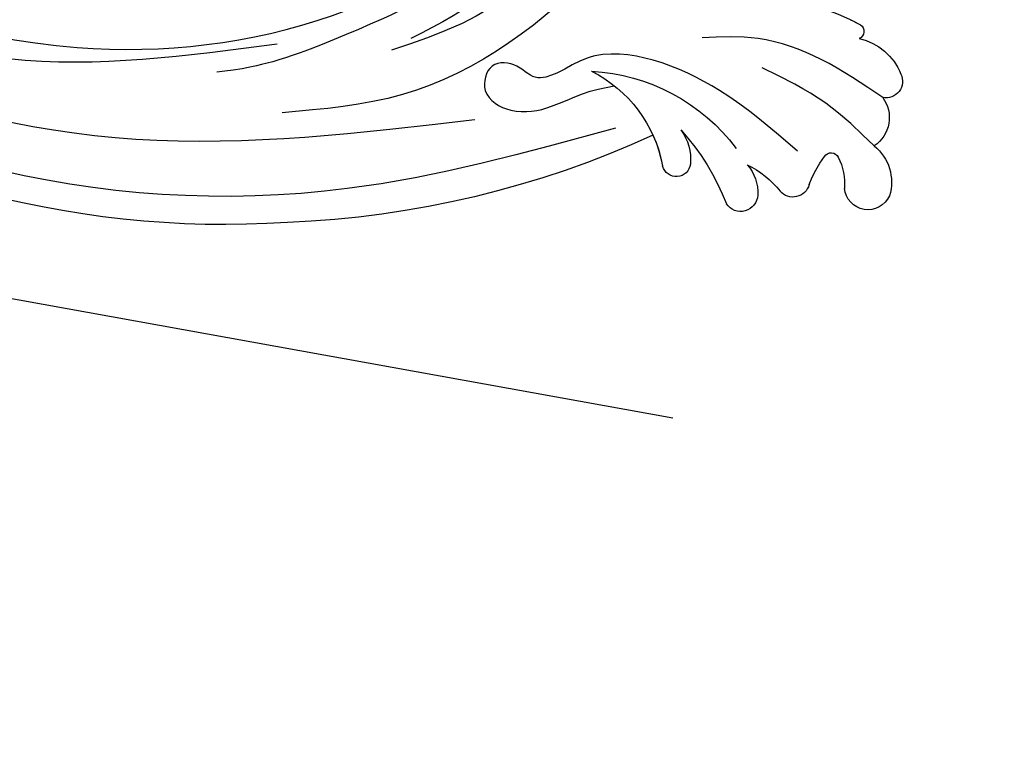
# Model space of a CAD drawing. Units: millimetres. Extents: x 2278 to 10678, y 821 to 7949.
# Drawn here: x 4391 to 4480, y 1096 to 1163 of the extents above; entities that cross this region are included whole.
import ezdxf
from ezdxf.xclip import XClip

# ---------------------------------------------------------------- set-up
doc = ezdxf.new("R2010")
doc.units = ezdxf.units.MM
doc.header["$XCLIPFRAME"] = 2
doc.linetypes.add('HIDDEN', pattern=[9.524999999999999, 6.35, -3.175])
doc.layers.add('A-04.尺寸標註', color=4, linetype='Continuous')
doc.layers.add('H-08.木作(細線)', color=8, linetype='Continuous')
doc.styles.add('新細明體', font='txt')
doc.dimstyles.new('4', dxfattribs={"dimtxt": 10, "dimasz": 3, "dimexe": 2, "dimexo": 2, "dimgap": 1.2, "dimtad": 2, "dimdec": 0, "dimtxsty": '新細明體', "dimblk": 'ARCHTICK', "dimcen": 5, "dimclrd": 8, "dimclre": 8, "dimclrt": 4, "dimadec": 0, "dimazin": 0, "dimtfac": 1, "dimtdec": 0, "dimtix": 1, "dimtmove": 2, "dimatfit": 3, "dimldrblk": 'OPEN90', "dimfxl": 1.25, "dimlwd": 9, "dimlwe": 9, "dimarcsym": 0})

# ---------------------------------------------------------------- blocks, each defined once
blk = doc.blocks.new('SE-21057L-d')
at = {"layer": 'H-08.木作(細線)', "ltscale": 0.2}
for centre, radius, start, end in [((26.93224007278835, 8.348124277166935), 1.495733359408407, 80.39435937964244, 207.3148630309057), ((26.93224007285401, 8.348124277181228), 1.495733359408407, 80.39435937964244, 207.3148630309057), ((26.93224007285401, 8.348124277181228), 1.495733359408407, 80.39435937964244, 207.3148630309057), ((26.65004029739845, 4.541531330104704), 5.308061166638376, 28.82047351783578, 84.25019330518624), ((26.65004029746692, 4.541531330116626), 5.308061166638376, 28.82047351783578, 84.25019330518624), ((26.65004029746692, 4.541531330116626), 5.308061166638376, 28.82047351783578, 84.25019330518624), ((24.55296066431843, 4.760994423877115), 3.085065849845065, 70.09546408818491, 161.9926328703291), ((24.55296066438691, 4.760994423889045), 3.085065849845065, 70.09546408818491, 161.9926328703291), ((24.55296066438691, 4.760994423889045), 3.085065849845065, 70.09546408818491, 161.9926328703291), ((31.99054461861121, 7.024253868015165), 0.6941150962798147, 48.21693142826764, 173.7042233688799), ((31.99054461867993, 7.024253868027472), 0.6941150962798147, 48.21693142826764, 173.7042233688799), ((31.99054461867993, 7.024253868027472), 0.6941150962798147, 48.21693142826764, 173.7042233688799), ((19.20757181480592, -5.783217955435141), 18.78828253388789, 18.20220529065174, 45.17161289346365), ((19.2075718148744, -5.783217955423211), 18.78828253388789, 18.20220529065174, 45.17161289346365), ((19.2075718148744, -5.783217955423211), 18.78828253388789, 42.06245080925388, 45.17161289346365), ((19.2203916897615, 2.271972255769548), 4.195928434081913, 55.13434963742915, 123.2487148203496), ((19.22039168982693, 2.271972255783467), 4.195928434081913, 55.13434963742915, 123.2487148203496), ((19.22039168982693, 2.271972255783467), 4.195928434081913, 55.13434963742915, 123.2487148203496), ((18.28974684004193, 4.154312667326295), 2.126673041433899, 130.1012409955895, 280.7014776895783), ((18.28974684011065, 4.154312667338601), 2.126673041433899, 130.1012409955895, 280.7014776895783), ((18.28974684011065, 4.154312667338601), 2.126673041433899, 130.1012409955895, 280.7014776895783), ((20.56947564781944, -3.033731662009203), 5.435606201085583, 79.66026387675481, 110.2889542420379), ((20.56947564788815, -3.033731661996896), 5.435606201085583, 79.66026387675481, 110.2889542420379), ((20.56947564788815, -3.033731661996896), 5.435606201085583, 79.66026387675481, 110.2889542420379), ((21.42434008128382, 1.616859482987081), 0.7071298385721331, 317.5051174701097, 80.16854454335211), ((21.42434008135228, 1.616859482999004), 0.7071298385721331, 317.5051174701097, 80.16854454335211), ((21.42434008135228, 1.616859482999004), 0.7071298385721331, 317.5051174701097, 80.16854454335211), ((13.76535582581729, 7.297451535599265), 10.23928399053451, 306.7886525931983, 323.0271767311995), ((13.76535582588576, 7.297451535611192), 10.23928399053451, 306.7886525931983, 323.0271767311995), ((13.76535582588576, 7.297451535611192), 10.23928399053451, 306.7886525931983, 323.0271767311995), ((20.68453428045451, -2.198388774572358), 1.516111605087337, 121.2814555773072, 245.3409545575142), ((20.68453428052322, -2.198388774560044), 1.516111605087337, 121.2814555773072, 245.3409545575142), ((20.68453428052322, -2.198388774560044), 1.516111605087337, 121.2814555773072, 245.3409545575142), ((16.5296002792156, -11.88219127413969), 9.021973691174715, 42.51234057729141, 67.01918076189553), ((16.52960027928126, -11.8821912741254), 9.021973691174715, 42.51234057729141, 67.01918076189553), ((16.52960027928126, -11.8821912741254), 9.021973691174715, 42.51234057729141, 67.01918076189553), ((20.77475132406143, -7.084298525450933), 1.54406337320328, 108.8321567726879, 252.3816877845969), ((20.77475132412989, -7.084298525439003), 1.54406337320328, 108.8321567726879, 252.3816877845969), ((20.77475132412989, -7.084298525439003), 1.54406337320328, 108.8321567726879, 252.3816877845969), ((21.54022645605572, -9.057993122477562), 3.660239177026923, 63.38507902958658, 110.2003348154757), ((21.54022645612444, -9.057993122465248), 3.660239177026923, 63.38507902958658, 110.2003348154757), ((21.54022645612444, -9.057993122465248), 3.660239177026923, 63.38507902958658, 110.2003348154757), ((18.56829573779856, -22.73887662675993), 17.60136062440476, 19.31080640811223, 69.03804106192614), ((18.50511879097226, -29.63842581645056), 21.15938569086114, 63.79080911471324, 85.11382161492436), ((18.50511879104099, -29.63842581643826), 21.15938569086114, 63.79080911471324, 85.11382161492436), ((18.50511879104099, -29.63842581643826), 21.15938569086114, 63.79080911471324, 85.11382161492436), ((26.28117705222673, -14.67525617113823), 4.316047765479441, 68.6833276701882, 112.180894452669), ((26.28117705229545, -14.67525617112592), 4.316047765479441, 68.6833276701882, 112.180894452669), ((26.28117705229545, -14.67525617112592), 4.316047765479441, 68.6833276701882, 112.180894452669), ((25.14402119904942, -11.85528926439932), 1.27550842897735, 112.7031168468128, 271.8702249599676), ((25.14402119911814, -11.85528926438701), 1.27550842897735, 112.7031168468128, 271.8702249599676), ((25.14402119911814, -11.85528926438701), 1.27550842897735, 112.7031168468128, 271.8702249599676), ((26.34819895475982, -25.13977408292603), 12.06579285077232, 42.95250722661263, 95.52907993975818), ((26.34819895482548, -25.13977408291174), 12.06579285077232, 42.95250722661263, 95.52907993975818), ((26.34819895482548, -25.13977408291174), 12.06579285077232, 81.66582716089243, 95.52907993975818), ((114.5245722027865, -26.12462532124977), 87.38832356797835, 171.4957527217248, 193.8553274065526), ((114.5245722028552, -26.12462532123745), 87.38832356797835, 171.4957527217248, 193.8553274065526), ((114.5245722028552, -26.12462532123745), 87.38832356797835, 171.4957527217248, 193.8553274065526), ((114.1146095500337, -28.51355356455538), 86.44675217230223, 192.3829534498814, 231.6033472635273), ((114.1146095501021, -28.51355356454346), 86.44675217230223, 192.3829534498814, 231.6033472635273), ((114.1146095501021, -28.51355356454346), 86.44675217230223, 192.3829534498814, 231.6033472635273)]:
    blk.add_arc(centre, radius, start, end, dxfattribs=at)
for points, knots in [([(25.60328363786019, 7.661762072126365), (27.27846612981362, 6.271919872067876), (30.48959370194083, 3.607756038603476), (34.04505114514702, -1.240074377141084), (34.89802497635699, -4.85002244608296), (35.28844410287643, -6.502350712540874)], [0, 0, 0, 0, 6.531269645644567, 12.51967480610404, 17.57418595534393, 17.57418595534393, 17.57418595534393, 17.57418595534393]), ([(21.61901128968572, 5.714709457299023), (23.31532444601747, 4.741173201328806), (26.92191581319865, 2.671303352524632), (29.72282175130677, -0.407618566323805), (31.20635815437588, -2.03840976379788)], [0, 0, 0, 0, 5.830841349263792, 12.39715791579013, 12.39715791579013, 12.39715791579013, 12.39715791579013]), ([(54.78064276286553, 0.7038583324341943), (51.05500688063391, -3.821104209609032), (42.81082705397642, -13.83405396763354), (36.5005738637479, -30.46826020823157), (38.61363517027586, -41.15732352762802), (39.32976568695609, -44.77991810833305)], [0, 0, 0, 0, 17.64548638980368, 39.046371552341, 50.01744260336981, 50.01744260336981, 50.01744260336981, 50.01744260336981]), ([(54.78064276293399, 0.7038583324461314), (51.05500688070263, -3.821104209596719), (42.81082705404502, -13.83405396762142), (36.50057386381662, -30.46826020821926), (38.61363517034445, -41.1573235276159), (39.32976568702458, -44.77991810832113)], [0, 0, 0, 0, 17.64548638980368, 39.046371552341, 50.01744260336981, 50.01744260336981, 50.01744260336981, 50.01744260336981]), ([(57.39330336509548, -0.2534539870229224), (55.60967975988508, -1.880918327355481), (50.77326048075654, -6.293900914428768), (46.12431640977731, -15.71157968875933), (42.34736384864602, -25.31870358141089), (42.10677393659851, -31.44949294548201), (42.01719635371202, -33.73213766548537)], [0, 0, 0, 0, 7.197978254041358, 19.51781793923242, 31.00878149461307, 37.82499806481822, 37.82499806481822, 37.82499806481822, 37.82499806481822]), ([(102.8692704590933, -94.29135861474583), (95.79410369786758, -96.16401634609991), (83.52103393145993, -97.40035292908274), (63.79252813793503, -85.07818548765059), (49.18918494988034, -63.95462366533374), (44.78614293041868, -38.42906449037346), (50.47615437740491, -18.07270809303985), (61.35055520119397, -6.381644654493954), (68.7364913944691, -3.792083203235912), (71.34171057495729, -2.066126774746053), (71.30048361200616, -1.160181444041001), (71.28518339421903, -0.8239655340945973)], [0, 0, 0, 0, 13.61947253675465, 35.6923096227523, 66.07904106750783, 89.31554754468686, 110.8124830913676, 127.8300530237493, 133.6102071857117, 135.2369110673426, 136.1968820743656, 136.1968820743656, 136.1968820743656, 136.1968820743656]), ([(23.098539778128, -1.056279867637762), (25.59672793850818, -2.703967569706904), (29.9429025704472, -5.570500445678341), (34.70479845300737, -10.83524159098097), (36.98352027368584, -16.09197759047966), (35.84714592536312, -19.51281251790133), (35.70304494229359, -22.16733784354274), (37.7605268780536, -23.08048646368016), (38.68762113506816, -25.61011797408976), (35.82713822463008, -27.25494613929341), (33.27131603859862, -24.74328479795393), (32.96276440225613, -21.47378462228635), (33.57941481992203, -18.29501819678752), (33.42767566241056, -16.30160325846224), (33.35259207632785, -15.31522146632991)], [0, 0, 0, 0, 8.909562949003748, 15.50024016795254, 21.44163346162341, 24.50427258112708, 26.48976060148735, 28.42018686637075, 30.65835039220841, 32.92751748579116, 35.83507152114966, 39.52586058655316, 42.54121449958556, 45.49473217465005, 45.49473217465005, 45.49473217465005, 45.49473217465005]), ([(57.3507301985403, -6.758119322164241), (55.14338069410395, -8.455219076665898), (50.27527138756955, -12.19801879751414), (46.02075247175219, -19.7860132689312), (43.55177379649982, -26.55043465673528), (42.80992132925644, -30.34764678815377), (42.53061358383955, -31.7772986476898)], [0, 0, 0, 0, 8.2841378009013, 18.269915228268, 25.49694076209966, 29.86098192973598, 29.86098192973598, 29.86098192973598, 29.86098192973598]), ([(29.65534684220571, -16.26711289992865), (29.7514275441921, -24.55843756086905), (29.97639184976579, -43.97182709797301), (40.07518980756285, -72.33564460951857), (58.33660685778346, -93.43422684941493), (77.50036685670659, -105.3704702276203), (89.62824296270696, -106.1132269879632), (95.07873232244793, -106.4470354622375)], [0, 0, 0, 0, 24.80683980988745, 58.08297999506078, 87.59886311902454, 107.4155673681198, 123.591167158755, 123.591167158755, 123.591167158755, 123.591167158755]), ([(29.65534684227418, -16.26711289991672), (29.75142754426081, -24.55843756085675), (29.97639184983451, -43.9718270979607), (40.07518980763145, -72.33564460950645), (58.33660685785205, -93.43422684940282), (77.50036685677519, -105.3704702276082), (89.62824296277569, -106.1132269879509), (95.07873232251666, -106.4470354622252)], [0, 0, 0, 0, 24.80683980988745, 58.08297999506078, 87.59886311902454, 107.4155673681198, 123.591167158755, 123.591167158755, 123.591167158755, 123.591167158755]), ([(45.51617068390247, -30.75350980464202), (45.94616208542432, -27.06324945414987), (43.34971187090642, -42.71108162700476), (44.16038790168537, -47.49023471133488), (44.49012842500078, -49.43414371961023)], [0, 0, 0, 0, 11.1456819682866, 18.78741968127407, 18.78741968127407, 18.78741968127407, 18.78741968127407]), ([(33.89949661882449, -28.26254438855534), (35.56608217893564, -38.4135504846529), (38.86718415591243, -58.52023273015828), (53.04359969235769, -82.92487169202612), (71.23046411160772, -99.78691635051791), (85.02604831532483, -102.4666226039008), (98.10117615148465, -103.7379365020746)], [0, 0, 0, 0, 30.61829321694358, 60.6474163038293, 83.31325367050282, 102.1193974433817, 102.1193974433817, 102.1193974433817, 102.1193974433817]), ([(45.39499847322523, -43.47992634683841), (46.60348863871677, -51.57292588437097), (49.14905348389485, -68.62002788241267), (64.44965091914628, -89.24187636141706), (83.31884225480624, -99.33685680369933), (95.0396140809944, -101.2742802468049), (100.979223129064, -99.61908608080066)], [0, 0, 0, 0, 24.29832247831834, 51.18200980343055, 73.4008883638844, 86.72315996084818, 86.72315996084818, 86.72315996084818, 86.72315996084818])]:
    blk.add_open_spline(points, degree=3, knots=knots, dxfattribs=at)
blk = doc.blocks.new('_ArchTick')
at = {"color": 0, "linetype": 'ByBlock', "const_width": 0.15}
blk.add_lwpolyline([(-0.5, -0.5), (0.5, 0.5)], dxfattribs=at)
blk = doc.blocks.new('*D30')
at = {"layer": 'A-04.尺寸標註', "color": 8, "linetype": 'HIDDEN', "lineweight": 9, "ltscale": 0.4, "transparency": 16777216}
for p, q in [((4162.279984968609, 1216.820892875305), (4162.279984968609, 1081.343111721613)), ((4610.887694783927, 1198.170404488734), (4610.887694783927, 1081.343111721613))]:
    blk.add_line(p, q, dxfattribs=at)
at = {"layer": 'A-04.尺寸標註', "color": 8, "lineweight": 9, "ltscale": 0.4, "transparency": 16777216}
blk.add_line((4610.887694783927, 1083.343111721613), (4162.279984968609, 1083.343111721613), dxfattribs=at)
at = {"layer": 'DEFPOINTS', "color": 0, "ltscale": 0.4, "transparency": 16777216}
for p in [(4162.279984968609, 1218.820892875305), (4610.887694783927, 1200.170404488734), (4162.279984968609, 1083.343111721613)]:
    blk.add_point(p, dxfattribs=at)
at = {"layer": 'A-04.尺寸標註', "color": 8, "lineweight": 9, "ltscale": 0.4, "transparency": 16777216, "xscale": 3, "yscale": 3, "zscale": 3, "rotation": 180}
blk.add_blockref('_ArchTick', (4162.279984968609, 1083.343111721613), dxfattribs=at)
at = {"layer": 'A-04.尺寸標註', "color": 8, "lineweight": 9, "ltscale": 0.4, "transparency": 16777216, "xscale": 3, "yscale": 3, "zscale": 3}
blk.add_blockref('_ArchTick', (4610.887694783927, 1083.343111721613), dxfattribs=at)
at = {"layer": 'A-04.尺寸標註', "color": 4, "ltscale": 0.4, "transparency": 16777216, "insert": (4386.583839876268, 1076.510844279753), "char_height": 10, "attachment_point": 5, "style": '新細明體'}
blk.add_mtext('449', dxfattribs=at)
blk = doc.blocks.new('_Open90')
at = {"color": 0, "linetype": 'ByBlock', "lineweight": -2}
for p, q in [((-0.5, 0.5), (0, 0)), ((0, 0), (-1, 0)), ((0, 0), (-0.5, -0.5))]:
    blk.add_line(p, q, dxfattribs=at)
blk = doc.blocks.new('*D31')
at = {"layer": 'A-04.尺寸標註', "color": 8, "linetype": 'HIDDEN', "lineweight": 9, "ltscale": 0.4, "transparency": 16777216}
for p, q in [((4505.29162071949, 1342.253461515986), (4135.198918179271, 1342.253461515986)), ((4199.740224044956, 1105.614822639491), (4135.198918179271, 1105.614822639491))]:
    blk.add_line(p, q, dxfattribs=at)
at = {"layer": 'A-04.尺寸標註', "color": 8, "lineweight": 9, "ltscale": 0.4, "transparency": 16777216}
blk.add_line((4137.198918179271, 1105.614822639491), (4137.198918179271, 1342.253461515986), dxfattribs=at)
at = {"layer": 'DEFPOINTS', "color": 0, "ltscale": 0.4, "transparency": 16777216}
for p in [(4137.198918179271, 1342.253461515986), (4507.29162071949, 1342.253461515986), (4201.740224044956, 1105.614822639491)]:
    blk.add_point(p, dxfattribs=at)
at = {"layer": 'A-04.尺寸標註', "color": 8, "lineweight": 9, "ltscale": 0.4, "transparency": 16777216, "xscale": 3, "yscale": 3, "zscale": 3}
for p, rotation in [((4137.198918179271, 1342.253461515986), 90), ((4137.198918179271, 1105.614822639491), 270)]:
    blk.add_blockref('_ArchTick', p, dxfattribs=dict(at, rotation=rotation))
at = {"layer": 'A-04.尺寸標註', "color": 4, "ltscale": 0.4, "transparency": 16777216, "insert": (4130.432057714154, 1223.934142077739), "char_height": 10, "attachment_point": 5, "rotation": 90, "style": '新細明體'}
blk.add_mtext('237', dxfattribs=at)

msp = doc.modelspace()

# ---------------------------------------------------------------- block references
at = {"layer": 'H-08.木作(細線)', "color": 250, "true_color": 0x303341}
ref = msp.add_blockref('SE-21057L-d', (4469.067082846228, 1128.93058996955), dxfattribs=dict(at, xscale=-1, rotation=286.1203744896073))
XClip(ref).set_block_clipping_path([(75.27118951181546, -90.42131512339984), (74.84829781255394, -92.5332942995592), (75.59385619970999, -95.43199598192587), (74.06331066154235, -96.11782795762701), (73.53017485621967, -97.77909516145883), (74.09922030909001, -100.23542703931162), (75.04237525989447, -102.24452389833459), (76.06414713231788, -104.05009814740333), (80.85419591986283, -106.45630955186789), (77.73998083390688, -108.67465300629556), (59.982842580455326, -107.49540248030098), (35.43812641317709, -83.82376010761072), (3.1020883309538476, -18.551396051145275), (7.284514560666139, 58.99948673101608), (2.2232694147751317, 144.1886186941556), (25.563928930510883, 182.65305179874122), (100.74235125297128, 177.74973190033052), (138.38952821322164, 126.56329266578541), (183.25634222857116, 128.7126052021049), (200.39606517951688, 107.26444950049336), (200.690246697548, 58.3510727075045), (154.9554930636259, 30.574644144347985), (139.8346202568573, 0.7132700711517828), (116.2767078004581, -25.610353843527264), (87.33302228204411, -17.423284544987837), (64.58402138004749, -22.612333552446216), (55.915216119843535, -45.10067207789689), (61.5114363985158, -67.38320217124419)])

# ---------------------------------------------------------------- dimensions: what is measured, and where the dimension line sits
at = {"layer": 'A-04.尺寸標註', "color": 8, "ltscale": 0.4}
for base, p1, p2, angle, picture, middle in [((4137.198918179271, 1342.253461515986), (4201.740224044956, 1105.614822639491), (4507.29162071949, 1342.253461515986), 90, '*D31', (4130.432057714154, 1223.934142077739)), ((4162.279984968609, 1083.343111721613), (4610.887694783927, 1200.170404488734), (4162.279984968609, 1218.820892875305), 180, '*D30', (4386.583839876268, 1076.510844279753))]:
    dim = msp.add_linear_dim(base=base, p1=p1, p2=p2, angle=angle, dimstyle='4', dxfattribs=at)
    dim.commit()
    dim.dimension.update_dxf_attribs({"geometry": picture, "text_midpoint": middle})

doc.saveas('drawing.dxf')
